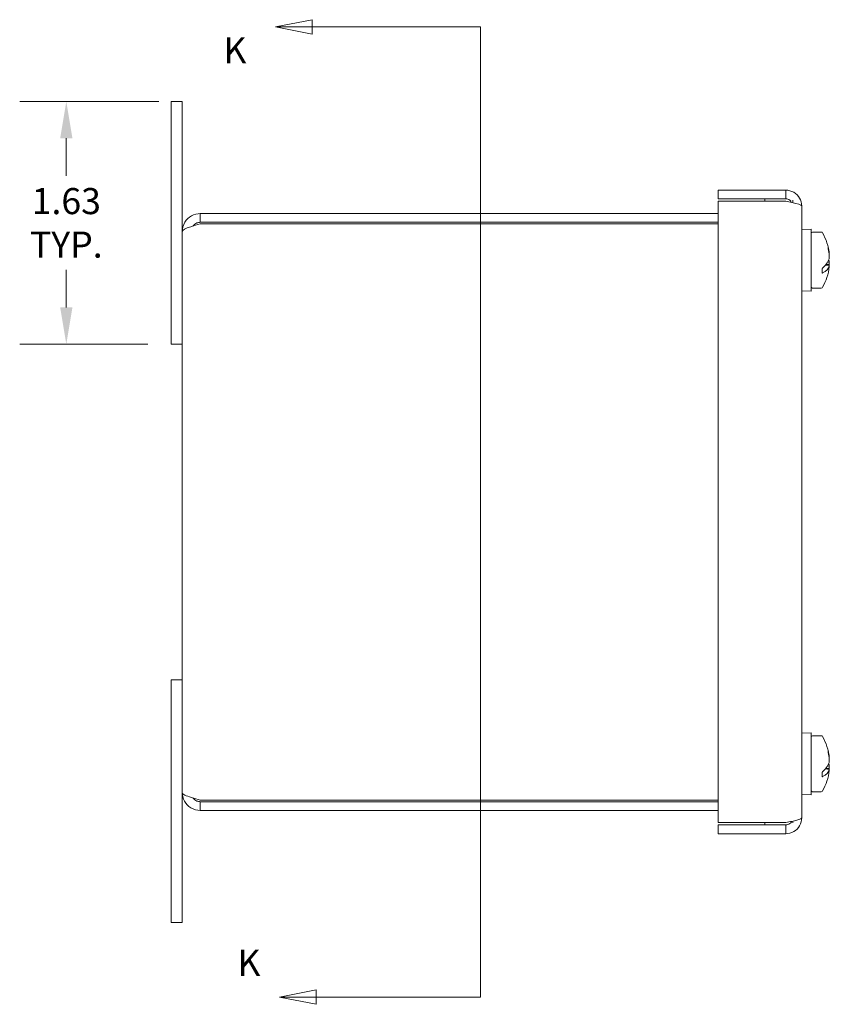
# Model space of a CAD drawing. Units: inches. Extents: x 1.3 to 40.2, y 0.8 to 25.7.
# Drawn here: x 1.3 to 6.7, y 13.7 to 20.3 of the extents above; entities that cross this region are included whole.
import ezdxf

# ---------------------------------------------------------------- set-up
doc = ezdxf.new("R2010")
doc.units = ezdxf.units.IN
doc.header["$LTSCALE"] = 2.5
doc.header["$MEASUREMENT"] = 0
for name, color, linetype, lineweight in [('Dimension (ANSI)', 7, 'Continuous', 5), ('Section Line (ANSI)', 7, 'Continuous', 5), ('Visible (ANSI)', 7, 'Continuous', 5)]:
    doc.layers.add(name, color=color, linetype=linetype, lineweight=lineweight)
doc.styles.add('Note Text (ANSI)', font='tahoma.ttf')
doc.styles.add('ROMANS', font='tahoma.ttf')
doc.dimstyles.new('Default (ANSI)', dxfattribs={"dimscale": 2.5, "dimtxt": 0.07, "dimasz": 0.098425, "dimexe": 0.125, "dimexo": 0.0625, "dimgap": 0.031496, "dimtad": 0, "dimtih": 1, "dimtoh": 1, "dimrnd": 1e-08, "dimzin": 0, "dimdsep": 46, "dimtxsty": 'ROMANS', "dimcen": 0.09, "dimdle": 0.393701, "dimclrd": 256, "dimclre": 256, "dimclrt": 256, "dimadec": 0, "dimazin": 0, "dimtfac": 1.428571, "dimtofl": 0, "dimtmove": 0, "dimatfit": 3, "dimfxl": 1, "dimtolj": 1, "dimtzin": 0, "dimlwd": -1, "dimlwe": -1, "dimarcsym": 0})

# ---------------------------------------------------------------- blocks, each defined once
blk = doc.blocks.new('*D7')
at = {"layer": 'Defpoints', "color": 0, "transparency": 16777216}
for p in [(2.3475, 19.7358), (1.5706, 18.1108), (2.2725, 18.1108)]:
    blk.add_point(p, dxfattribs=at)
at = {"layer": 'Dimension (ANSI)', "transparency": 16777216}
for p, q in [((2.1912, 19.7358), (1.2581, 19.7358)), ((1.5706, 19.4897), (1.5706, 19.2372)), ((1.5706, 18.3568), (1.5706, 18.6094)), ((2.1162, 18.1108), (1.2581, 18.1108))]:
    blk.add_line(p, q, dxfattribs=at)
for points in [[(1.5296, 19.4897), (1.6116, 19.4897), (1.5706, 19.7358)], [(1.5296, 18.3568), (1.6116, 18.3568), (1.5706, 18.1108)]]:
    blk.add_solid(points, dxfattribs=at)
at = {"layer": 'Dimension (ANSI)', "transparency": 16777216, "insert": (1.5706, 18.9233), "char_height": 0.175, "attachment_point": 5, "style": 'ROMANS'}
blk.add_mtext('\\A1;1.63\\PTYP.', dxfattribs=at)
blk = doc.blocks.new('2dTransSection0')
at = {"layer": 'Section Line (ANSI)', "linetype": 'Continuous'}
for p, q in [((1.2872, 8.1138), (1.1892, 8.0943)), ((1.2872, 8.0748), (1.2872, 8.1138)), ((1.2872, 8.0943), (1.1892, 8.0943)), ((1.1892, 8.0943), (1.2872, 8.0748)), ((1.739, 8.0943), (1.2872, 8.0943)), ((1.739, 8.0943), (1.739, 5.4943)), ((1.739, 8.0943), (1.739, 8.0784)), ((1.2978, 5.5138), (1.1998, 5.4943)), ((1.2978, 5.4943), (1.1998, 5.4943)), ((1.1998, 5.4943), (1.2978, 5.4748)), ((1.2978, 5.4748), (1.2978, 5.5138)), ((1.739, 5.4943), (1.2978, 5.4943)), ((1.739, 5.5102), (1.739, 5.4943))]:
    blk.add_line(p, q, dxfattribs=at)
at = {"layer": 'Section Line (ANSI)', "linetype": 'Continuous', "flags": 128}
for points in [[(1.2872, 8.1138), (1.1892, 8.0943), (1.2872, 8.0748), (1.2872, 8.1138)], [(1.2978, 5.5138), (1.1998, 5.4943), (1.2978, 5.4748), (1.2978, 5.5138)]]:
    blk.add_lwpolyline(points, dxfattribs=at)
at = {"layer": 'Section Line (ANSI)'}
for points in [[(1.2872, 8.1138), (1.1892, 8.0943), (1.2872, 8.0748), (1.2872, 8.1138)], [(1.2978, 5.5138), (1.1998, 5.4943), (1.2978, 5.4748), (1.2978, 5.5138)]]:
    blk.add_solid(points, dxfattribs=at)
at = {"layer": 'Section Line (ANSI)', "char_height": 0.07, "attachment_point": 7, "style": 'Note Text (ANSI)'}
for insert in [(1.0495, 7.975), (1.0868, 5.5292)]:
    blk.add_mtext('K', dxfattribs=dict(at, insert=insert))

msp = doc.modelspace()

# ---------------------------------------------------------------- linework, layer by layer
at = {"layer": 'Visible (ANSI)'}
for p, q in [((2.27248, 19.73578), (2.34748, 19.73578)), ((2.27248, 19.36078), (2.27248, 19.73578)), ((2.34748, 19.73578), (2.34748, 19.36078)), ((2.27248, 19.36078), (2.27248, 18.11078)), ((2.34748, 18.86428), (2.34748, 19.36078)), ((5.94023, 19.14253), (6.39436, 19.14253)), ((5.94023, 19.08353), (5.94023, 19.14253)), ((6.39436, 19.08353), (6.39436, 19.14253)), ((6.39436, 19.08353), (5.94023, 19.08353)), ((5.94023, 19.06753), (6.39436, 19.06753)), ((5.94023, 14.90503), (5.94023, 19.06753)), ((6.25323, 19.06753), (6.25323, 19.08353)), ((6.44123, 19.05851), (6.44123, 19.07577)), ((6.50023, 19.03665), (6.50023, 14.9359)), ((5.94023, 18.98578), (2.46898, 18.98578)), ((2.46898, 18.92678), (2.46898, 18.98578)), ((2.46898, 18.92678), (5.94023, 18.92678)), ((2.46898, 18.91573), (5.94023, 18.91573)), ((6.50023, 18.87909), (6.56273, 18.88128)), ((6.56273, 18.46628), (6.56273, 18.88128)), ((2.34748, 15.10728), (2.34748, 18.86428)), ((6.57273, 18.86128), (6.63167, 18.86128)), ((6.68515, 18.71772), (6.68333, 18.7176)), ((6.68422, 18.7116), (6.6855, 18.71184)), ((6.63773, 18.61769), (6.63773, 18.58707)), ((6.66, 18.64059), (6.6855, 18.63571)), ((6.68515, 18.64319), (6.66208, 18.64318)), ((6.6855, 18.65761), (6.67427, 18.66101)), ((6.57273, 18.48628), (6.63167, 18.48628)), ((6.50023, 18.46846), (6.56273, 18.46628)), ((2.27248, 18.11078), (2.34748, 18.11078)), ((2.27248, 15.86078), (2.34748, 15.86078)), ((2.27248, 15.86078), (2.27248, 14.61078)), ((6.50023, 15.50409), (6.56273, 15.50628)), ((6.56273, 15.09128), (6.56273, 15.50628)), ((6.57273, 15.48628), (6.63167, 15.48628)), ((6.68515, 15.34272), (6.68333, 15.3426)), ((6.68422, 15.3366), (6.6855, 15.33684)), ((6.63773, 15.24269), (6.63773, 15.21207)), ((6.66, 15.26559), (6.6855, 15.26071)), ((6.68515, 15.26819), (6.66208, 15.26818)), ((6.6855, 15.28261), (6.67427, 15.28601)), ((6.57273, 15.11128), (6.63167, 15.11128)), ((2.34748, 14.61078), (2.34748, 15.10728)), ((5.94023, 15.05583), (2.46898, 15.05583)), ((2.46898, 15.04478), (5.94023, 15.04478)), ((2.46898, 15.04478), (2.46898, 14.98578)), ((6.50023, 15.09346), (6.56273, 15.09128)), ((2.46898, 14.98578), (5.94023, 14.98578)), ((6.44123, 14.9039), (6.44123, 14.91404)), ((6.39436, 14.90503), (5.94023, 14.90503)), ((5.94023, 14.88903), (5.94023, 14.83003)), ((6.39436, 14.88903), (5.94023, 14.88903)), ((6.25323, 14.88903), (6.25323, 14.90503)), ((6.39436, 14.88903), (6.39436, 14.83003)), ((5.94023, 14.83003), (6.39436, 14.83003)), ((2.27248, 14.23578), (2.27248, 14.61078)), ((2.34748, 14.61078), (2.34748, 14.23578)), ((2.27248, 14.23578), (2.34748, 14.23578))]:
    msp.add_line(p, q, dxfattribs=at)
for centre, radius, start, end in [((6.57273, 18.85128), 0.01, 90, 180), ((6.63167, 18.85128), 0.01, 29.09777, 90), ((6.31273, 18.67378), 0.375, 6.841167, 29.09777), ((6.31273, 18.67378), 0.375, 330.90223, 353.158833), ((6.57273, 18.49628), 0.01, 180, 270), ((6.63167, 18.49628), 0.01, 270, 330.90223), ((6.57273, 15.47628), 0.01, 90, 180), ((6.63167, 15.47628), 0.01, 29.09777, 90), ((6.31273, 15.29878), 0.375, 6.841167, 29.09777), ((6.31273, 15.29878), 0.375, 330.90223, 353.158833), ((6.57273, 15.12128), 0.01, 180, 270), ((6.63167, 15.12128), 0.01, 270, 330.90223)]:
    msp.add_arc(centre, radius, start, end, dxfattribs=at)
for centre, major_axis, ratio, start_param, end_param in [((6.31523, 18.66519), (0.35999, 0.10459), 0.37337, 6.1309457, 6.2193183), ((6.31406, 18.6679), (0.36545, 0.08271), 0.9187627, 6.1862067, 6.3141839), ((6.31406, 18.67965), (0.36545, -0.08271), 0.9187627, 0.3130779, 0.4410551), ((6.33035, 18.61313), (0.35413, 0.10288), 0.37337, 5.6604203, 6.0982563), ((6.33035, 18.73443), (0.35413, -0.10288), 0.37337, 0.184929, 0.2908439), ((6.31202, 18.68131), (0.37325, 0.03528), 0.3773776, 6.2495648, 6.2911684), ((6.31202, 18.67686), (0.3653, 0.08437), 0.921949, 6.0754327, 6.1170363), ((6.33035, 18.73443), (0.35413, -0.10288), 0.37337, 5.8765268, 6.3143628), ((6.31406, 18.6679), (0.36545, 0.08271), 0.9187627, 5.9491252, 5.9701074), ((6.31406, 18.67965), (0.36545, -0.08271), 0.9187627, 0.0948559, 0.0969786), ((6.31202, 18.67069), (0.3653, -0.08437), 0.921949, 0.166149, 0.2077526), ((6.31202, 18.66624), (0.37325, -0.03528), 0.3773776, 6.2752022, 6.3168058), ((6.31523, 15.29019), (0.35999, 0.10459), 0.37337, 6.1309457, 6.2193183), ((6.31406, 15.2929), (0.36545, 0.08271), 0.9187627, 6.1862067, 6.3141839), ((6.31406, 15.30465), (0.36545, -0.08271), 0.9187627, 0.3130779, 0.4410551), ((6.33035, 15.23813), (0.35413, 0.10288), 0.37337, 5.6604203, 6.0982563), ((6.31202, 15.30631), (0.37325, 0.03528), 0.3773776, 6.2495648, 6.2911684), ((6.31202, 15.30186), (0.3653, 0.08437), 0.921949, 6.0754327, 6.1170363), ((6.33035, 15.35943), (0.35413, -0.10288), 0.37337, 5.8765268, 6.3143628), ((6.33035, 15.35943), (0.35413, -0.10288), 0.37337, 0.184929, 0.2908439), ((6.31406, 15.2929), (0.36545, 0.08271), 0.9187627, 5.9491252, 5.9701074), ((6.31406, 15.30465), (0.36545, -0.08271), 0.9187627, 0.0948559, 0.0969786), ((6.31202, 15.29569), (0.3653, -0.08437), 0.921949, 0.166149, 0.2077526), ((6.31202, 15.29124), (0.37325, -0.03528), 0.3773776, 6.2752022, 6.3168058)]:
    msp.add_ellipse(centre, major_axis=major_axis, ratio=ratio, start_param=start_param, end_param=end_param, dxfattribs=at)
for points, knots in [([(6.39436, 19.14253), (6.43158, 19.14253), (6.46808, 19.12127), (6.48644, 19.08889), (6.49543, 19.07305), (6.50023, 19.05486), (6.50023, 19.03665)], [-1, -1, -1, -1, -0.3285136, -0.3285136, -0.3285136, 0, 0, 0, 0]), ([(6.43009, 19.06649), (6.42413, 19.07366), (6.41619, 19.07917), (6.40721, 19.08173), (6.40304, 19.08292), (6.3987, 19.08353), (6.39436, 19.08353)], [0.44273908, 0.44273908, 0.44273908, 0.44273908, 0.82319035, 0.82319035, 0.82319035, 1, 1, 1, 1]), ([(2.46898, 18.98578), (2.42771, 18.98578), (2.38714, 18.96311), (2.36551, 18.92796), (2.3538, 18.90893), (2.34748, 18.88662), (2.34748, 18.86428)], [0, 0, 0, 0, 1.0190873, 1.0190873, 1.0190873, 1.5707963, 1.5707963, 1.5707963, 1.5707963]), ([(2.34748, 18.86428), (2.34748, 18.8754), (2.37015, 18.88653), (2.4053, 18.89766), (2.42433, 18.90368), (2.44664, 18.9097), (2.46898, 18.91573)], [0, 0, 0, 0, 1.0190873, 1.0190873, 1.0190873, 1.5707963, 1.5707963, 1.5707963, 1.5707963]), ([(2.41931, 18.90166), (2.42627, 18.91097), (2.43567, 18.91843), (2.44653, 18.9226), (2.45367, 18.92535), (2.46133, 18.92678), (2.46898, 18.92678)], [0.64502587, 0.64502587, 0.64502587, 0.64502587, 1.203332, 1.203332, 1.203332, 1.57079633, 1.57079633, 1.57079633, 1.57079633]), ([(6.63773, 18.61769), (6.63811, 18.6179), (6.63846, 18.61811), (6.63937, 18.6187), (6.63996, 18.61915), (6.6404, 18.61958)], [0.016156754, 0.016156754, 0.016156754, 0.016156754, 0.019638366, 0.019638366, 0.02628455, 0.02628455, 0.02628455, 0.02628455]), ([(6.6404, 18.58763), (6.63996, 18.58743), (6.63937, 18.58727), (6.63846, 18.58713), (6.63811, 18.58709), (6.63773, 18.58707)], [0.127130834, 0.127130834, 0.127130834, 0.127130834, 0.133777018, 0.133777018, 0.13725863, 0.13725863, 0.13725863, 0.13725863]), ([(6.63773, 15.24269), (6.63811, 15.2429), (6.63846, 15.24311), (6.63937, 15.2437), (6.63996, 15.24415), (6.6404, 15.24458)], [0.016156754, 0.016156754, 0.016156754, 0.016156754, 0.019638366, 0.019638366, 0.02628455, 0.02628455, 0.02628455, 0.02628455]), ([(6.6404, 15.21263), (6.63996, 15.21243), (6.63937, 15.21227), (6.63846, 15.21213), (6.63811, 15.21209), (6.63773, 15.21207)], [0.127130834, 0.127130834, 0.127130834, 0.127130834, 0.133777018, 0.133777018, 0.13725863, 0.13725863, 0.13725863, 0.13725863]), ([(2.34748, 15.10728), (2.34748, 15.066), (2.37015, 15.02544), (2.4053, 15.0038), (2.42433, 14.99209), (2.44664, 14.98578), (2.46898, 14.98578)], [0, 0, 0, 0, 1.0190873, 1.0190873, 1.0190873, 1.5707963, 1.5707963, 1.5707963, 1.5707963]), ([(2.46898, 15.05583), (2.42771, 15.06695), (2.38714, 15.07808), (2.36551, 15.08921), (2.3538, 15.09523), (2.34748, 15.10125), (2.34748, 15.10728)], [0, 0, 0, 0, 1.0190873, 1.0190873, 1.0190873, 1.5707963, 1.5707963, 1.5707963, 1.5707963]), ([(2.41931, 15.06989), (2.42627, 15.06059), (2.43567, 15.05313), (2.44653, 15.04895), (2.45367, 15.0462), (2.46133, 15.04478), (2.46898, 15.04478)], [0.64502587, 0.64502587, 0.64502587, 0.64502587, 1.203332, 1.203332, 1.203332, 1.57079633, 1.57079633, 1.57079633, 1.57079633]), ([(6.39436, 14.83003), (6.43158, 14.83003), (6.46808, 14.85128), (6.48644, 14.88366), (6.49543, 14.8995), (6.50023, 14.91769), (6.50023, 14.9359)], [-1, -1, -1, -1, -0.3285136, -0.3285136, -0.3285136, 0, 0, 0, 0]), ([(6.43281, 14.90967), (6.42667, 14.90074), (6.41764, 14.8938), (6.40721, 14.89082), (6.40304, 14.88963), (6.3987, 14.88903), (6.39436, 14.88903)], [0.38134593, 0.38134593, 0.38134593, 0.38134593, 0.82319035, 0.82319035, 0.82319035, 1, 1, 1, 1])]:
    msp.add_open_spline(points, degree=3, knots=knots, dxfattribs=at)
for points in [[(6.39436, 19.06753), (6.40831, 19.06494), (6.42239, 19.06232), (6.43514, 19.05975)], [(6.43514, 19.05975), (6.47305, 19.05213), (6.50023, 19.04435), (6.50023, 19.03665)], [(6.43514, 14.9128), (6.42239, 14.91023), (6.40831, 14.90762), (6.39436, 14.90503)], [(6.50023, 14.9359), (6.50023, 14.9282), (6.47305, 14.92042), (6.43514, 14.9128)]]:
    msp.add_open_spline(points, degree=3, dxfattribs=at)

# ---------------------------------------------------------------- block references
at = {"layer": 'Section Line (ANSI)', "xscale": 2.5, "yscale": 2.5, "zscale": 2.5}
msp.add_blockref('2dTransSection0', (0, 0), dxfattribs=at)

# ---------------------------------------------------------------- dimensions: what is measured, and where the dimension line sits
at = {"layer": 'Dimension (ANSI)'}
dim = msp.add_linear_dim(base=(1.5705783958, 18.1107768009), p1=(2.3474814034, 19.7357768009), p2=(2.2724814034, 18.1107768009), angle=90, text='<>\\PTYP.', dimstyle='Default (ANSI)', override={"dimgap": 0.031496, "dimdec": 2, "dimtol": 0, "dimlim": 0, "dimtp": 0, "dimtm": 0, "dimtdec": 2, "dimatfit": 1}, dxfattribs=at)
dim.commit()
dim.dimension.update_dxf_attribs({"geometry": '*D7', "text_midpoint": (1.5705783958, 18.9232768009), "dimtype": 160})

doc.saveas('drawing.dxf')
